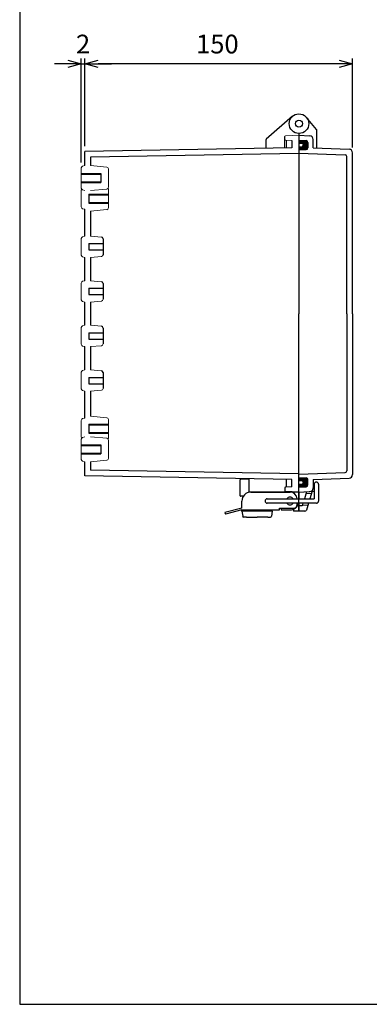
# Model space of a CAD drawing. Units: millimetres. Extents: x 0 to 2468, y 0 to 840.
# Drawn here: x 1259 to 1455, y 0 to 552 of the extents above; entities that cross this region are included whole.
import ezdxf

# ---------------------------------------------------------------- set-up
doc = ezdxf.new("R2010")
doc.units = ezdxf.units.MM
doc.header["$LTSCALE"] = 3
doc.linetypes.add('AM_ISO02W050x2', pattern=[3.75, 3, -0.75])
for name, color, linetype, lineweight in [('AM_5', 3, 'Continuous', 25), ('ｶﾞｽｹｯﾄ', 5, 'Continuous', 50), ('ﾄｯﾌﾟｶﾊﾞｰ', 7, 'Continuous', 25), ('ﾄｯﾌﾟｶﾊﾞｰ0', 7, 'AM_ISO02W050x2', 13), ('ﾎﾞﾃﾞｨｰ', 2, 'Continuous', 25), ('ﾗｯﾁ', 3, 'Continuous', 25), ('ﾗｯﾁ金具', 6, 'Continuous', 25)]:
    doc.layers.add(name, color=color, linetype=linetype, lineweight=lineweight)
doc.styles.get("Standard").update_dxf_attribs({"font": 'ISOCP.SHX', "bigfont": 'EXTFONT.SHX'})
doc.dimstyles.new('AM_ISO$0', dxfattribs={"dimscale": 3, "dimtxt": 3.5, "dimasz": 2.5, "dimexe": 1, "dimexo": 1, "dimgap": 1.5, "dimtad": 1, "dimdec": 1, "dimdsep": 46, "dimtxsty": 'STANDARD', "dimblk": 'OPEN30', "dimcen": 0, "dimclrd": 3, "dimclre": 3, "dimclrt": 2, "dimadec": 0, "dimazin": 2, "dimtp": 0.1, "dimtm": 0.1, "dimtfac": 0.71, "dimtmove": 0, "dimatfit": 3, "dimldrblk": 'OPEN30', "dimfxl": 1, "dimlwd": -1, "dimlwe": -1, "dimarcsym": 0})

# ---------------------------------------------------------------- blocks, each defined once
blk = doc.blocks.new('TK-A3')
blk.add_lwpolyline([(0, 0), (403, 0), (403, 280), (0, 280)], close=True)
blk = doc.blocks.new('_Open30')
at = {"color": 0, "linetype": 'ByBlock', "lineweight": -2}
for p, q in [((-1, 0.268), (0, 0)), ((0, 0), (-1, -0.268)), ((0, 0), (-1, 0))]:
    blk.add_line(p, q, dxfattribs=at)
blk = doc.blocks.new('*D96')
at = {"layer": 'AM_5', "color": 3}
for p, q in [((1295.53, 480.99), (1295.53, 530.09)), ((1445.53, 480.31), (1445.53, 530.09)), ((1438.03, 527.09), (1303.03, 527.09))]:
    blk.add_line(p, q, dxfattribs=at)
at = {"layer": 'Defpoints', "color": 0}
for p in [(1295.53, 527.09), (1295.53, 477.99), (1445.53, 477.31)]:
    blk.add_point(p, dxfattribs=at)
at = {"layer": 'AM_5', "color": 3, "xscale": 7.5, "yscale": 7.5, "zscale": 7.5}
for p, rotation in [((1295.53, 527.09), 180.000000000013), ((1445.53, 527.09), 1.30296e-11)]:
    blk.add_blockref('_Open30', p, dxfattribs=dict(at, rotation=rotation))
at = {"layer": 'AM_5', "color": 2, "insert": (1369.78, 536.84), "char_height": 10.5, "attachment_point": 5}
blk.add_mtext('150', dxfattribs=at)
blk = doc.blocks.new('*D92')
at = {"layer": 'AM_5', "color": 3}
for p, q in [((1293.53, 471.76), (1293.53, 530.09)), ((1295.53, 481), (1295.53, 530.09)), ((1286.03, 527.09), (1278.53, 527.09)), ((1293.53, 527.09), (1295.53, 527.09)), ((1303.03, 527.09), (1310.53, 527.09))]:
    blk.add_line(p, q, dxfattribs=at)
at = {"layer": 'Defpoints', "color": 0}
for p in [(1295.53, 527.09), (1295.53, 478), (1293.53, 468.76)]:
    blk.add_point(p, dxfattribs=at)
at = {"layer": 'AM_5', "color": 3, "xscale": 7.5, "yscale": 7.5, "zscale": 7.5}
blk.add_blockref('_Open30', (1293.53, 527.09), dxfattribs=at)
at = {"layer": 'AM_5', "color": 3, "xscale": 7.5, "yscale": 7.5, "zscale": 7.5, "rotation": 180}
blk.add_blockref('_Open30', (1295.53, 527.09), dxfattribs=at)
at = {"layer": 'AM_5', "color": 2, "insert": (1294.53, 536.84), "char_height": 10.5, "attachment_point": 5}
blk.add_mtext('2', dxfattribs=at)

msp = doc.modelspace()

# ---------------------------------------------------------------- hatches: boundary and pattern name
at = {"layer": 'ｶﾞｽｹｯﾄ'}
h = msp.add_hatch(color=256, dxfattribs=at)
edge = h.paths.add_edge_path()
edge.add_line((1419.53, 479.09), (1415.53, 479.09))
edge.add_line((1415.53, 479.09), (1415.53, 480.59))
edge.add_line((1415.53, 480.59), (1417.04, 480.59))
edge.add_arc((1417.04, 481.59), 0.995, -90, 0)
edge.add_line((1418.03, 481.59), (1418.03, 481.6))
edge.add_arc((1417.04, 481.6), 0.995, 0, 90)
edge.add_line((1417.04, 482.59), (1415.53, 482.59))
edge.add_line((1415.53, 482.59), (1415.53, 484.09))
edge.add_line((1415.53, 484.09), (1419.53, 484.09))
edge.add_arc((1419.53, 483.09), 1, 0, 90, ccw=False)
edge.add_line((1420.53, 483.09), (1420.53, 480.09))
edge.add_arc((1419.53, 480.09), 1, -90, 0, ccw=False)
h = msp.add_hatch(color=256, dxfattribs=at)
edge = h.paths.add_edge_path()
edge.add_arc((1417.04, 292.6), 0.995, 0, 90)
edge.add_line((1417.04, 293.59), (1415.53, 293.59))
edge.add_line((1415.53, 293.59), (1415.53, 295.09))
edge.add_line((1415.53, 295.09), (1419.53, 295.09))
edge.add_arc((1419.53, 294.09), 1, 0, 90, ccw=False)
edge.add_line((1420.53, 294.09), (1420.53, 291.09))
edge.add_arc((1419.53, 291.09), 1, -90, 0, ccw=False)
edge.add_line((1419.53, 290.09), (1415.53, 290.09))
edge.add_line((1415.53, 290.09), (1415.53, 291.59))
edge.add_line((1415.53, 291.59), (1417.04, 291.59))
edge.add_arc((1417.04, 292.59), 0.995, -90, 0)
edge.add_line((1418.03, 292.59), (1418.03, 292.6))

# ---------------------------------------------------------------- linework, layer by layer
at = {"linetype": 'Continuous'}
for p, q in [((1415.53, 477.14), (1415.53, 465.31)), ((1415.53, 476.89), (1415.53, 465.41))]:
    msp.add_line(p, q, dxfattribs=at)
at = {"layer": 'ﾄｯﾌﾟｶﾊﾞｰ'}
for p, q in [((1425.41, 490.37), (1419.74, 497.13)), ((1415.53, 488.09), (1415.53, 387.09)), ((1415.53, 487.09), (1421.63, 486.77)), ((1425.53, 479.94), (1425.53, 490.05)), ((1415.53, 484.09), (1419.53, 484.09)), ((1420.53, 483.09), (1420.53, 480.09)), ((1423.53, 480.01), (1423.53, 484.77)), ((1415.53, 479.09), (1419.53, 479.09)), ((1415.53, 477.09), (1441.37, 476.19)), ((1423.53, 480.01), (1443.6, 479.31)), ((1442.33, 387.09), (1442.33, 475.19)), ((1445.53, 387.09), (1445.53, 477.31)), ((1415.53, 297.04), (1415.53, 387.09)), ((1442.33, 387.09), (1442.33, 298.99)), ((1445.53, 387.09), (1445.53, 296.87)), ((1415.53, 297.09), (1441.37, 297.99)), ((1415.53, 290.09), (1415.53, 297.29)), ((1415.53, 295.09), (1419.53, 295.09)), ((1420.53, 291.09), (1420.53, 294.09)), ((1423.53, 294.17), (1443.6, 294.87)), ((1423.53, 294.17), (1423.53, 289.41)), ((1415.53, 290.09), (1419.53, 290.09)), ((1415.53, 283.34), (1415.53, 290.09)), ((1415.53, 287.09), (1424.03, 287.54)), ((1415.53, 287.09), (1421.63, 287.41)), ((1415.53, 276.34), (1415.53, 287.09)), ((1419.75, 287.31), (1418.54, 283.34)), ((1423.53, 289.41), (1421.67, 283.34)), ((1423.53, 289.64), (1424.03, 289.64)), ((1417.31, 279.34), (1415.53, 279.34)), ((1418.79, 276.34), (1415.53, 276.34)), ((1417.77, 280.84), (1417.31, 279.34)), ((1420.91, 280.84), (1419.75, 277.05))]:
    msp.add_line(p, q, dxfattribs=at)
for radius in [5.5, 2]:
    msp.add_circle((1415.53, 493.59), radius, dxfattribs=at)
for centre, radius, start, end in [((1421.53, 484.77), 2, 0, 87), ((1425.03, 490.05), 0.5, 0, 40), ((1419.53, 483.09), 1, 0, 90), ((1419.53, 480.09), 1, 270, 0), ((1441.33, 475.19), 1, 0, 88), ((1443.53, 477.31), 2, 0, 88), ((1441.33, 298.99), 1, 272, 360), ((1419.53, 294.09), 1, 0, 90), ((1443.53, 296.87), 2, 272, 360), ((1419.53, 291.09), 1, 270, 0), ((1421.53, 289.41), 2, 273, 350.8746), ((1421.53, 289.41), 2, 350.8746, 0), ((1418.79, 277.34), 1, 270, 342.9801)]:
    msp.add_arc(centre, radius, start, end, dxfattribs=at)
at = {"layer": 'ﾄｯﾌﾟｶﾊﾞｰ0'}
for p, q in [((1419.45, 286.34), (1422.59, 286.34)), ((1417.46, 279.84), (1420.6, 279.84))]:
    msp.add_line(p, q, dxfattribs=at)
at = {"layer": 'ﾎﾞﾃﾞｨｰ'}
for p, q in [((1411.92, 497.74), (1397.2, 484.95)), ((1407.53, 479.95), (1407.53, 486.33)), ((1415.53, 488.09), (1415.53, 387.09)), ((1397.03, 484.57), (1397.03, 479.77)), ((1411.53, 484.18), (1411.53, 480.02)), ((1415.53, 482.59), (1417.04, 482.59)), ((1415.53, 480.59), (1417.04, 480.59)), ((1418.03, 481.6), (1418.03, 481.59)), ((1411.53, 480.02), (1295.53, 478)), ((1295.53, 470.06), (1295.53, 478)), ((1415.53, 476.89), (1298.73, 474.85)), ((1298.73, 474.85), (1298.73, 470.05)), ((1293.53, 465.59), (1304.53, 465.59)), ((1293.53, 465.24), (1304.53, 465.24)), ((1304.53, 465.59), (1304.53, 460.59)), ((1293.53, 460.94), (1304.53, 460.94)), ((1293.53, 460.59), (1304.53, 460.59)), ((1297.73, 454.09), (1308.73, 454.09)), ((1297.73, 454.09), (1297.73, 449.09)), ((1297.73, 453.74), (1308.73, 453.74)), ((1297.73, 449.44), (1308.73, 449.44)), ((1297.73, 449.09), (1308.73, 449.09)), ((1295.53, 430.56), (1295.53, 445.59)), ((1298.73, 444.59), (1298.73, 430.56)), ((1297.73, 426.34), (1305.73, 426.34)), ((1297.73, 426.34), (1297.73, 422.84)), ((1305.73, 429.03), (1305.73, 420.15)), ((1297.73, 422.84), (1305.73, 422.84)), ((1295.53, 405.56), (1295.53, 418.62)), ((1298.73, 418.62), (1298.73, 405.56)), ((1305.73, 404.03), (1305.73, 395.15)), ((1297.73, 401.34), (1305.73, 401.34)), ((1297.73, 401.34), (1297.73, 397.84)), ((1297.73, 397.84), (1305.73, 397.84)), ((1295.53, 387.09), (1295.53, 393.62)), ((1298.73, 393.62), (1298.73, 387.09)), ((1295.53, 380.56), (1295.53, 387.09)), ((1298.73, 387.09), (1298.73, 380.56)), ((1415.53, 297.04), (1415.53, 387.09)), ((1297.73, 376.34), (1305.73, 376.34)), ((1297.73, 376.34), (1297.73, 372.84)), ((1305.73, 379.03), (1305.73, 370.15)), ((1297.73, 372.84), (1305.73, 372.84)), ((1295.53, 355.56), (1295.53, 368.62)), ((1298.73, 368.62), (1298.73, 355.56)), ((1305.73, 354.03), (1305.73, 345.15)), ((1297.73, 351.34), (1305.73, 351.34)), ((1297.73, 351.34), (1297.73, 347.84)), ((1297.73, 347.84), (1305.73, 347.84)), ((1295.53, 328.59), (1295.53, 343.62)), ((1298.73, 343.62), (1298.73, 329.59)), ((1297.73, 325.09), (1308.73, 325.09)), ((1297.73, 325.09), (1297.73, 320.09)), ((1297.73, 324.74), (1308.73, 324.74)), ((1297.73, 320.44), (1308.73, 320.44)), ((1297.73, 320.09), (1308.73, 320.09)), ((1293.53, 313.59), (1304.53, 313.59)), ((1293.53, 313.24), (1304.53, 313.24)), ((1304.53, 313.59), (1304.53, 308.59)), ((1293.53, 308.94), (1304.53, 308.94)), ((1293.53, 308.59), (1304.53, 308.59)), ((1295.53, 296.18), (1295.53, 304.12)), ((1298.73, 304.13), (1298.73, 299.33)), ((1415.53, 297.29), (1298.73, 299.33)), ((1411.53, 294.16), (1295.53, 296.18)), ((1387.53, 287.09), (1387.53, 294.58)), ((1408.53, 289.89), (1408.53, 294.21)), ((1411.53, 290), (1411.53, 294.16)), ((1415.53, 293.59), (1415.53, 297.29)), ((1415.53, 293.59), (1417.04, 293.59)), ((1418.03, 292.59), (1418.03, 292.6)), ((1415.53, 287.09), (1387.53, 287.09)), ((1407.53, 289.38), (1407.53, 287.85)), ((1411.53, 290), (1408.01, 289.87)), ((1415.53, 287.09), (1408.01, 287.35)), ((1415.53, 287.09), (1415.53, 291.59)), ((1415.53, 291.59), (1417.04, 291.59)), ((1415.53, 287.09), (1415.53, 283.34)), ((1415.53, 283.34), (1415.53, 287.09)), ((1412.53, 277.51), (1412.53, 276.34)), ((1415.53, 276.34), (1412.53, 276.34)), ((1415.53, 280.34), (1415.21, 280.34)), ((1415.53, 280.84), (1415.53, 276.34))]:
    msp.add_line(p, q, dxfattribs=at)
at = {"layer": 'ﾎﾞﾃﾞｨｰ', "lineweight": 0}
for p, q in [((1415.53, 487.09), (1408.01, 486.83)), ((1411.53, 484.18), (1408.01, 484.31)), ((1408.53, 484.29), (1408.53, 479.97)), ((1295.53, 470.06), (1294.27, 469.72)), ((1307.82, 469.26), (1298.72, 470.06)), ((1293.53, 468.76), (1293.53, 457.42)), ((1308.73, 468.26), (1308.73, 457.92)), ((1293.53, 456.29), (1293.53, 451.59)), ((1295.52, 456.13), (1294.27, 456.46)), ((1307.82, 456.92), (1298.72, 456.13)), ((1308.73, 456.8), (1308.73, 446.38)), ((1293.53, 446.89), (1293.53, 451.59)), ((1294.27, 445.93), (1295.53, 445.59)), ((1307.82, 445.39), (1298.73, 444.59)), ((1294.27, 430.23), (1295.53, 430.56)), ((1295.52, 432.58), (1295.52, 432.58)), ((1304.82, 430.03), (1298.73, 430.56)), ((1293.53, 429.26), (1293.53, 424.59)), ((1293.53, 419.92), (1293.53, 424.59)), ((1294.27, 418.96), (1295.53, 418.62)), ((1304.82, 419.15), (1298.73, 418.62)), ((1293.53, 404.26), (1293.53, 399.59)), ((1294.27, 405.23), (1295.53, 405.56)), ((1304.82, 405.03), (1298.73, 405.56)), ((1293.53, 394.92), (1293.53, 399.59)), ((1294.27, 393.96), (1295.53, 393.62)), ((1304.82, 394.15), (1298.73, 393.62)), ((1293.53, 379.26), (1293.53, 374.59)), ((1294.27, 380.23), (1295.53, 380.56)), ((1304.82, 380.03), (1298.73, 380.56)), ((1293.53, 369.92), (1293.53, 374.59)), ((1294.27, 368.96), (1295.53, 368.62)), ((1304.82, 369.15), (1298.73, 368.62)), ((1293.53, 354.26), (1293.53, 349.59)), ((1294.27, 355.23), (1295.53, 355.56)), ((1304.82, 355.03), (1298.73, 355.56)), ((1293.53, 344.92), (1293.53, 349.59)), ((1294.27, 343.96), (1295.53, 343.62)), ((1304.82, 344.15), (1298.73, 343.62)), ((1293.53, 327.29), (1293.53, 322.59)), ((1294.27, 328.25), (1295.53, 328.59)), ((1307.82, 328.8), (1298.73, 329.59)), ((1308.73, 327.8), (1308.73, 317.38)), ((1293.53, 317.89), (1293.53, 322.59)), ((1293.53, 316.76), (1293.53, 305.42)), ((1295.52, 318.06), (1294.27, 317.72)), ((1307.82, 317.26), (1298.72, 318.06)), ((1308.73, 316.26), (1308.73, 305.92)), ((1295.53, 304.12), (1294.27, 304.46)), ((1307.82, 304.92), (1298.72, 304.13))]:
    msp.add_line(p, q, dxfattribs=at)
at = {"layer": 'ﾎﾞﾃﾞｨｰ'}
for centre, radius, start, end in [((1397.53, 484.57), 0.5, 131, 180), ((1417.04, 481.6), 0.995, 0, 90), ((1417.04, 481.59), 0.995, 270, 0), ((1304.73, 429.03), 1, 0, 85), ((1304.73, 404.03), 1, 0, 85), ((1304.73, 379.03), 1, 0, 85), ((1304.73, 354.03), 1, 0, 85), ((1417.04, 292.6), 0.995, 0, 90), ((1417.04, 292.59), 0.995, 270, 0)]:
    msp.add_arc(centre, radius, start, end, dxfattribs=at)
at = {"layer": 'ﾎﾞﾃﾞｨｰ', "lineweight": 0}
for centre, radius, start, end in [((1294.53, 468.76), 0.995, 105, 180), ((1307.73, 468.26), 1, 0, 85), ((1294.53, 457.42), 0.995, 180, 255), ((1294.53, 456.29), 1, 145.3771, 180), ((1307.73, 457.92), 1, 275, 0), ((1307.73, 456.8), 1, 0, 33.9912), ((1294.53, 446.89), 1, 180, 255), ((1307.73, 446.38), 1, 275, 0), ((1294.53, 429.26), 0.995, 105, 180), ((1294.53, 419.92), 0.995, 180, 255), ((1304.73, 420.15), 1, 275, 0), ((1294.53, 404.26), 0.995, 105, 180), ((1294.53, 394.92), 0.995, 180, 255), ((1304.73, 395.15), 1, 275, 0), ((1294.53, 379.26), 0.995, 105, 180), ((1294.53, 369.92), 0.995, 180, 255), ((1304.73, 370.15), 1, 275, 0), ((1294.53, 354.26), 0.995, 105, 180), ((1294.53, 344.92), 0.995, 180, 255), ((1304.73, 345.15), 1, 275, 0), ((1294.53, 327.29), 1, 105, 180), ((1307.73, 327.8), 1, 0, 85), ((1294.53, 317.89), 1, 180, 214.6229), ((1294.53, 316.76), 0.995, 105, 180), ((1307.73, 316.26), 1, 0, 85), ((1307.73, 317.38), 1, 326.0088, 0), ((1294.53, 305.42), 0.995, 180, 255), ((1307.73, 305.92), 1, 275, 0)]:
    msp.add_arc(centre, radius, start, end, dxfattribs=at)
at = {"layer": 'ﾎﾞﾃﾞｨｰ', "lineweight": 0, "extrusion": (0, 0, -1)}
msp.add_ellipse((1408.03, 486.33), major_axis=(0.352, -0.352), ratio=1, start_param=2.356194, end_param=3.892084, dxfattribs=at)
at = {"layer": 'ﾎﾞﾃﾞｨｰ', "extrusion": (0, 0, -1)}
msp.add_ellipse((1408.03, 484.8), major_axis=(0.352, 0.352), ratio=1, start_param=2.391101, end_param=3.926991, dxfattribs=at)
at = {"layer": 'ﾎﾞﾃﾞｨｰ'}
for centre, major_axis, start_param, end_param in [((1408.03, 289.38), (0.352, 0.352), 0.820305, 2.356194), ((1408.03, 287.85), (-0.352, 0.352), 0.785398, 2.321288)]:
    msp.add_ellipse(centre, major_axis=major_axis, ratio=1, start_param=start_param, end_param=end_param, dxfattribs=at)
at = {"layer": 'ﾗｯﾁ'}
for p, q in [((1382.53, 285.07), (1382.53, 293.97)), ((1387.53, 294.27), (1382.83, 294.27)), ((1384.32, 284.77), (1382.83, 284.77)), ((1405.53, 278.09), (1405.53, 277.09)), ((1405.53, 277.09), (1410.53, 277.09))]:
    msp.add_line(p, q, dxfattribs=at)
for centre, radius, start, end in [((1382.83, 293.97), 0.3, 90, 180), ((1382.83, 285.07), 0.3, 180, 270), ((1410.53, 282.09), 5, 270, 345.5225)]:
    msp.add_arc(centre, radius, start, end, dxfattribs=at)
at = {"layer": 'ﾗｯﾁ金具'}
for p, q in [((1388.53, 287.09), (1410.53, 287.09)), ((1424.03, 291.49), (1424.03, 283.34)), ((1426.53, 291.49), (1426.53, 282.09)), ((1383.53, 278.09), (1383.53, 282.09)), ((1397.78, 283.34), (1424.03, 283.34)), ((1383.53, 278.09), (1374.03, 275.59)), ((1383.53, 277.09), (1374.3, 274.67)), ((1383.53, 277.09), (1404.53, 277.09)), ((1383.53, 276.39), (1383.53, 277.09)), ((1425.28, 280.84), (1397.78, 280.84)), ((1400.53, 276.39), (1400.53, 277.09)), ((1404.53, 277.09), (1404.53, 278.09)), ((1404.53, 278.09), (1412.53, 278.09)), ((1414.53, 280.09), (1414.53, 280.84)), ((1374.03, 275.59), (1374.3, 274.67)), ((1386.03, 273.09), (1392.03, 273.09)), ((1398.03, 273.09), (1392.03, 273.09)), ((1400.27, 274.67), (1400.28, 274.67))]:
    msp.add_line(p, q, dxfattribs=at)
at = {"layer": 'ﾗｯﾁ金具', "color": 6}
for p, q in [((1383.53, 277.09), (1400.53, 277.09)), ((1400.53, 276.39), (1383.53, 276.39)), ((1383.53, 276.39), (1383.97, 273.52)), ((1400.53, 276.39), (1400.09, 273.52)), ((1386.03, 273.09), (1384.46, 273.09)), ((1398.03, 273.09), (1399.6, 273.09))]:
    msp.add_line(p, q, dxfattribs=at)
at = {"layer": 'ﾗｯﾁ金具'}
for centre, radius, start, end in [((1425.28, 291.49), 1.25, 360, 180), ((1388.53, 282.09), 5, 90, 180), ((1410.53, 283.09), 4, 3.5833, 90), ((1397.78, 282.09), 1.25, 90, 270), ((1410.53, 282.09), 2.15, 35.5487, 144.4513), ((1425.28, 282.09), 1.25, 270, 360), ((1410.53, 282.09), 2.15, 215.5487, 324.4513), ((1412.53, 280.09), 2, 270, 360)]:
    msp.add_arc(centre, radius, start, end, dxfattribs=at)
at = {"layer": 'ﾗｯﾁ金具', "color": 6}
for centre, start, end in [((1384.46, 273.59), 188.6223, 270), ((1399.6, 273.59), 270, 351.3777)]:
    msp.add_arc(centre, 0.5, start, end, dxfattribs=at)

# ---------------------------------------------------------------- block references
at = {"lineweight": 0, "xscale": 3, "yscale": 3, "zscale": 3}
msp.add_blockref('TK-A3', (1259, 0), dxfattribs=at)

# ---------------------------------------------------------------- dimensions: what is measured, and where the dimension line sits
at = {"layer": 'AM_5'}
dim = msp.add_linear_dim(base=(1295.53, 527.09), p1=(1293.53, 468.76), p2=(1295.53, 478), dimstyle='AM_ISO$0', override={"dimtfill": 1, "dimtfillclr": 256}, dxfattribs=at)
dim.commit()
dim.dimension.update_dxf_attribs({"geometry": '*D92', "text_midpoint": (1294.53, 527.09), "dimtype": 160})
dim = msp.add_linear_dim(base=(1295.53, 527.09), p1=(1445.53, 477.31), p2=(1295.53, 477.99), angle=180, dimstyle='AM_ISO$0', dxfattribs=at)
dim.commit()
dim.dimension.update_dxf_attribs({"geometry": '*D96', "text_midpoint": (1369.78, 527.09), "dimtype": 160})

doc.saveas('drawing.dxf')
